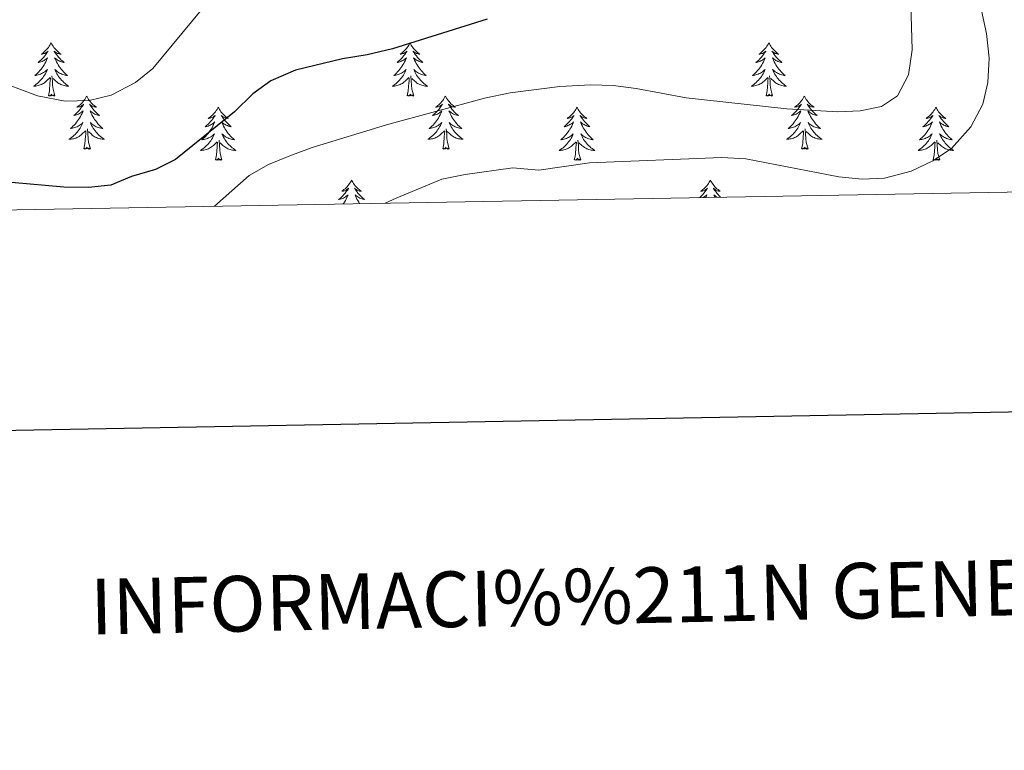
# Model space of a CAD drawing. Units: metres. Extents: x 620480 to 624987, y 720040 to 723088.
# Drawn here: x 623583 to 623804, y 720366 to 720530 of the extents above; entities that cross this region are included whole.
import ezdxf
from ezdxf.enums import TextEntityAlignment as Align

# ---------------------------------------------------------------- set-up
doc = ezdxf.new("R2010")
doc.units = ezdxf.units.M
doc.header["$MEASUREMENT"] = 0
for name, color, linetype, lineweight in [('Carátula', 7, 'Continuous', 5), ('Elementos auxiliares', 7, 'Continuous', 5), ('Entidades rústicas y varios', 7, 'Continuous', 5), ('Relieve y altimetría', 7, 'Continuous', 5)]:
    doc.layers.add(name, color=color, linetype=linetype, lineweight=lineweight)
doc.styles.add('Style-arial', font='arial.shx', dxfattribs={"bigfont": 'arialbig.shx'})

msp = doc.modelspace()

# ---------------------------------------------------------------- linework, layer by layer
at = {"layer": 'Carátula', "color": 7, "linetype": 'Continuous', "lineweight": 25, "flags": 128}
msp.add_lwpolyline([(621289.34, 722810.94), (621334.28, 720396.37), (624888.65, 720462.52), (624843.76, 722874.09), (621289.34, 722810.94)], dxfattribs=at)
at = {"layer": 'Carátula', "color": 7, "linetype": 'Continuous', "lineweight": 5}
msp.add_3dface([(620533, 720039.58), (624987.29, 720118.72), (624934.53, 723088.25), (620480.24, 723009.11)], dxfattribs=at)
at = {"layer": 'Elementos auxiliares', "color": 250, "linetype": 'Continuous', "lineweight": 5}
msp.add_3dface([(621361.69, 722762.32), (624777.51, 722823.03), (624819.12, 720509.69), (621402.14, 720448.98)], dxfattribs=at)
at = {"layer": 'Entidades rústicas y varios', "color": 92, "linetype": 'Continuous', "lineweight": 5, "flags": 128}
for points in [[(623590.05, 720525.16), (623589.94, 720524.94), (623589.78, 720524.66), (623589.62, 720524.4), (623589.43, 720524.14), (623589.24, 720523.89), (623589.03, 720523.65), (623588.81, 720523.43), (623588.58, 720523.21), (623588.34, 720523.01), (623588.09, 720522.82), (623587.83, 720522.64), (623588.03, 720522.66), (623588.24, 720522.7), (623588.43, 720522.76), (623588.63, 720522.82), (623588.82, 720522.91), (623589, 720523.01), (623589.17, 720523.12), (623589.38, 720523.31), (623589.34, 720523.25), (623589.11, 720522.9), (623588.86, 720522.57), (623588.61, 720522.24), (623588.34, 720521.92), (623588.06, 720521.62), (623587.77, 720521.32), (623587.46, 720521.04), (623587.15, 720520.77), (623587.28, 720520.79), (623587.52, 720520.85), (623587.76, 720520.92), (623588, 720521.01), (623588.23, 720521.12), (623588.45, 720521.23), (623588.67, 720521.36), (623588.88, 720521.51), (623589.07, 720521.67), (623589.26, 720521.84), (623589.17, 720521.62), (623589.02, 720521.25), (623588.85, 720520.9), (623588.66, 720520.55), (623588.46, 720520.21), (623588.25, 720519.88), (623588.02, 720519.56), (623587.78, 720519.25), (623587.53, 720518.94), (623587.27, 720518.65), (623586.99, 720518.37), (623586.71, 720518.1), (623586.41, 720517.84), (623586.6, 720517.87), (623586.87, 720517.92), (623587.14, 720517.98), (623587.39, 720518.06), (623587.65, 720518.15), (623587.9, 720518.26), (623588.14, 720518.38), (623588.37, 720518.52), (623588.6, 720518.67), (623588.81, 720518.84), (623589.02, 720519.01), (623589.21, 720519.2), (623589.07, 720518.87), (623588.92, 720518.55), (623588.75, 720518.24), (623588.57, 720517.93), (623588.37, 720517.64), (623588.16, 720517.35), (623587.94, 720517.07), (623587.7, 720516.8), (623587.46, 720516.54), (623587.2, 720516.3), (623586.93, 720516.06), (623586.65, 720515.84), (623586.36, 720515.63), (623586.07, 720515.44), (623586.34, 720515.45), (623586.6, 720515.48), (623586.86, 720515.52), (623587.12, 720515.57), (623587.37, 720515.65), (623587.62, 720515.73), (623587.87, 720515.84), (623588.11, 720515.95), (623588.34, 720516.08), (623588.56, 720516.23), (623588.77, 720516.39), (623588.97, 720516.56), (623589.82, 720517.36)], [(623590.05, 720525.16), (623590.16, 720524.94), (623590.32, 720524.66), (623590.48, 720524.4), (623590.67, 720524.14), (623590.86, 720523.89), (623591.07, 720523.65), (623591.29, 720523.43), (623591.52, 720523.21), (623591.76, 720523.01), (623592.01, 720522.82), (623592.27, 720522.64), (623592.07, 720522.66), (623591.86, 720522.7), (623591.67, 720522.76), (623591.47, 720522.82), (623591.28, 720522.91), (623591.1, 720523.01), (623590.93, 720523.12), (623590.72, 720523.31), (623590.76, 720523.25), (623590.99, 720522.9), (623591.24, 720522.57), (623591.49, 720522.24), (623591.76, 720521.92), (623592.04, 720521.62), (623592.33, 720521.32), (623592.64, 720521.04), (623592.95, 720520.77), (623592.82, 720520.79), (623592.58, 720520.85), (623592.34, 720520.92), (623592.1, 720521.01), (623591.87, 720521.12), (623591.65, 720521.23), (623591.43, 720521.36), (623591.22, 720521.51), (623591.03, 720521.67), (623590.84, 720521.84), (623590.93, 720521.62), (623591.08, 720521.25), (623591.25, 720520.9), (623591.44, 720520.55), (623591.64, 720520.21), (623591.85, 720519.88), (623592.08, 720519.56), (623592.32, 720519.25), (623592.57, 720518.94), (623592.83, 720518.65), (623593.11, 720518.37), (623593.39, 720518.1), (623593.69, 720517.84), (623593.5, 720517.87), (623593.23, 720517.92), (623592.96, 720517.98), (623592.71, 720518.06), (623592.45, 720518.15), (623592.2, 720518.26), (623591.96, 720518.38), (623591.73, 720518.52), (623591.5, 720518.67), (623591.29, 720518.84), (623591.08, 720519.01), (623590.89, 720519.2), (623591.03, 720518.87), (623591.18, 720518.55), (623591.35, 720518.24), (623591.53, 720517.93), (623591.73, 720517.64), (623591.94, 720517.35), (623592.16, 720517.07), (623592.4, 720516.8), (623592.64, 720516.54), (623592.9, 720516.3), (623593.17, 720516.06), (623593.45, 720515.84), (623593.74, 720515.63), (623594.03, 720515.44), (623593.76, 720515.45), (623593.5, 720515.48), (623593.24, 720515.52), (623592.98, 720515.57), (623592.73, 720515.65), (623592.48, 720515.73), (623592.23, 720515.84), (623591.99, 720515.95), (623591.76, 720516.08), (623591.54, 720516.23), (623591.33, 720516.39), (623591.13, 720516.56), (623590.47, 720517.18)], [(623670.56, 720525.16), (623670.44, 720524.94), (623670.29, 720524.66), (623670.12, 720524.4), (623669.94, 720524.14), (623669.74, 720523.89), (623669.54, 720523.65), (623669.32, 720523.43), (623669.09, 720523.21), (623668.85, 720523.01), (623668.6, 720522.82), (623668.34, 720522.64), (623668.54, 720522.66), (623668.74, 720522.7), (623668.94, 720522.76), (623669.13, 720522.82), (623669.32, 720522.91), (623669.5, 720523.01), (623669.68, 720523.12), (623669.88, 720523.31), (623669.84, 720523.25), (623669.61, 720522.9), (623669.37, 720522.57), (623669.11, 720522.24), (623668.84, 720521.92), (623668.56, 720521.62), (623668.27, 720521.32), (623667.97, 720521.04), (623667.66, 720520.77), (623667.78, 720520.79), (623668.03, 720520.85), (623668.27, 720520.92), (623668.5, 720521.01), (623668.74, 720521.12), (623668.96, 720521.23), (623669.18, 720521.36), (623669.38, 720521.51), (623669.58, 720521.67), (623669.77, 720521.84), (623669.68, 720521.62), (623669.52, 720521.25), (623669.35, 720520.9), (623669.17, 720520.55), (623668.97, 720520.21), (623668.75, 720519.88), (623668.53, 720519.56), (623668.29, 720519.25), (623668.04, 720518.94), (623667.77, 720518.65), (623667.5, 720518.37), (623667.21, 720518.1), (623666.91, 720517.84), (623667.11, 720517.87), (623667.38, 720517.92), (623667.64, 720517.98), (623667.9, 720518.06), (623668.15, 720518.15), (623668.4, 720518.26), (623668.64, 720518.38), (623668.88, 720518.52), (623669.1, 720518.67), (623669.32, 720518.84), (623669.52, 720519.01), (623669.72, 720519.2), (623669.58, 720518.87), (623669.42, 720518.55), (623669.25, 720518.24), (623669.07, 720517.93), (623668.87, 720517.64), (623668.66, 720517.35), (623668.44, 720517.07), (623668.21, 720516.8), (623667.96, 720516.54), (623667.7, 720516.3), (623667.43, 720516.06), (623667.15, 720515.84), (623666.86, 720515.63), (623666.58, 720515.44), (623666.84, 720515.45), (623667.1, 720515.48), (623667.36, 720515.52), (623667.62, 720515.57), (623667.88, 720515.65), (623668.13, 720515.73), (623668.37, 720515.84), (623668.61, 720515.95), (623668.84, 720516.08), (623669.06, 720516.23), (623669.28, 720516.39), (623669.48, 720516.56), (623670.33, 720517.36)], [(623670.56, 720525.16), (623670.67, 720524.94), (623670.82, 720524.66), (623670.99, 720524.4), (623671.17, 720524.14), (623671.36, 720523.89), (623671.57, 720523.65), (623671.79, 720523.43), (623672.02, 720523.21), (623672.26, 720523.01), (623672.51, 720522.82), (623672.77, 720522.64), (623672.57, 720522.66), (623672.37, 720522.7), (623672.17, 720522.76), (623671.98, 720522.82), (623671.79, 720522.91), (623671.61, 720523.01), (623671.43, 720523.12), (623671.23, 720523.31), (623671.27, 720523.25), (623671.5, 720522.9), (623671.74, 720522.57), (623672, 720522.24), (623672.26, 720521.92), (623672.54, 720521.62), (623672.84, 720521.32), (623673.14, 720521.04), (623673.45, 720520.77), (623673.33, 720520.79), (623673.08, 720520.85), (623672.84, 720520.92), (623672.6, 720521.01), (623672.37, 720521.12), (623672.15, 720521.23), (623671.94, 720521.36), (623671.73, 720521.51), (623671.53, 720521.67), (623671.34, 720521.84), (623671.43, 720521.62), (623671.59, 720521.25), (623671.76, 720520.9), (623671.94, 720520.55), (623672.14, 720520.21), (623672.36, 720519.88), (623672.58, 720519.56), (623672.82, 720519.25), (623673.07, 720518.94), (623673.34, 720518.65), (623673.61, 720518.37), (623673.9, 720518.1), (623674.2, 720517.84), (623674, 720517.87), (623673.73, 720517.92), (623673.47, 720517.98), (623673.21, 720518.06), (623672.96, 720518.15), (623672.71, 720518.26), (623672.47, 720518.38), (623672.23, 720518.52), (623672.01, 720518.67), (623671.79, 720518.84), (623671.59, 720519.01), (623671.39, 720519.2), (623671.53, 720518.87), (623671.69, 720518.55), (623671.86, 720518.24), (623672.04, 720517.93), (623672.24, 720517.64), (623672.45, 720517.35), (623672.67, 720517.07), (623672.9, 720516.8), (623673.15, 720516.54), (623673.41, 720516.3), (623673.68, 720516.06), (623673.96, 720515.84), (623674.24, 720515.63), (623674.54, 720515.44), (623674.27, 720515.45), (623674.01, 720515.48), (623673.74, 720515.52), (623673.49, 720515.57), (623673.23, 720515.65), (623672.98, 720515.73), (623672.74, 720515.84), (623672.5, 720515.95), (623672.27, 720516.08), (623672.05, 720516.23), (623671.83, 720516.39), (623671.63, 720516.56), (623670.97, 720517.18)], [(623751.06, 720525.16), (623750.95, 720524.94), (623750.79, 720524.66), (623750.63, 720524.4), (623750.44, 720524.14), (623750.25, 720523.89), (623750.04, 720523.65), (623749.82, 720523.43), (623749.59, 720523.21), (623749.35, 720523.01), (623749.1, 720522.82), (623748.84, 720522.64), (623749.04, 720522.66), (623749.24, 720522.7), (623749.44, 720522.76), (623749.64, 720522.82), (623749.83, 720522.91), (623750.01, 720523.01), (623750.18, 720523.12), (623750.39, 720523.31), (623750.35, 720523.25), (623750.12, 720522.9), (623749.87, 720522.57), (623749.62, 720522.24), (623749.35, 720521.92), (623749.07, 720521.62), (623748.78, 720521.32), (623748.48, 720521.04), (623748.16, 720520.77), (623748.29, 720520.79), (623748.53, 720520.85), (623748.77, 720520.92), (623749.01, 720521.01), (623749.24, 720521.12), (623749.46, 720521.23), (623749.68, 720521.36), (623749.89, 720521.51), (623750.08, 720521.67), (623750.27, 720521.84), (623750.18, 720521.62), (623750.03, 720521.25), (623749.86, 720520.9), (623749.67, 720520.55), (623749.47, 720520.21), (623749.26, 720519.88), (623749.03, 720519.56), (623748.79, 720519.25), (623748.54, 720518.94), (623748.28, 720518.65), (623748, 720518.37), (623747.72, 720518.1), (623747.42, 720517.84), (623747.62, 720517.87), (623747.88, 720517.92), (623748.14, 720517.98), (623748.4, 720518.06), (623748.66, 720518.15), (623748.91, 720518.26), (623749.15, 720518.38), (623749.38, 720518.52), (623749.61, 720518.67), (623749.82, 720518.84), (623750.03, 720519.01), (623750.22, 720519.2), (623750.08, 720518.87), (623749.93, 720518.55), (623749.76, 720518.24), (623749.58, 720517.93), (623749.38, 720517.64), (623749.17, 720517.35), (623748.95, 720517.07), (623748.71, 720516.8), (623748.46, 720516.54), (623748.21, 720516.3), (623747.94, 720516.06), (623747.66, 720515.84), (623747.37, 720515.63), (623747.08, 720515.44), (623747.34, 720515.45), (623747.61, 720515.48), (623747.87, 720515.52), (623748.13, 720515.57), (623748.38, 720515.65), (623748.63, 720515.73), (623748.88, 720515.84), (623749.12, 720515.95), (623749.35, 720516.08), (623749.57, 720516.23), (623749.78, 720516.39), (623749.98, 720516.56), (623750.83, 720517.36)], [(623751.06, 720525.16), (623751.17, 720524.94), (623751.33, 720524.66), (623751.49, 720524.4), (623751.68, 720524.14), (623751.87, 720523.89), (623752.08, 720523.65), (623752.3, 720523.43), (623752.53, 720523.21), (623752.77, 720523.01), (623753.02, 720522.82), (623753.28, 720522.64), (623753.08, 720522.66), (623752.88, 720522.7), (623752.68, 720522.76), (623752.48, 720522.82), (623752.29, 720522.91), (623752.11, 720523.01), (623751.94, 720523.12), (623751.73, 720523.31), (623751.77, 720523.25), (623752, 720522.9), (623752.25, 720522.57), (623752.5, 720522.24), (623752.77, 720521.92), (623753.05, 720521.62), (623753.34, 720521.32), (623753.64, 720521.04), (623753.96, 720520.77), (623753.83, 720520.79), (623753.59, 720520.85), (623753.35, 720520.92), (623753.11, 720521.01), (623752.88, 720521.12), (623752.66, 720521.23), (623752.44, 720521.36), (623752.23, 720521.51), (623752.04, 720521.67), (623751.85, 720521.84), (623751.94, 720521.62), (623752.09, 720521.25), (623752.26, 720520.9), (623752.45, 720520.55), (623752.65, 720520.21), (623752.86, 720519.88), (623753.09, 720519.56), (623753.33, 720519.25), (623753.58, 720518.94), (623753.84, 720518.65), (623754.12, 720518.37), (623754.4, 720518.1), (623754.7, 720517.84), (623754.5, 720517.87), (623754.24, 720517.92), (623753.98, 720517.98), (623753.72, 720518.06), (623753.46, 720518.15), (623753.21, 720518.26), (623752.97, 720518.38), (623752.74, 720518.52), (623752.51, 720518.67), (623752.3, 720518.84), (623752.09, 720519.01), (623751.9, 720519.2), (623752.04, 720518.87), (623752.19, 720518.55), (623752.36, 720518.24), (623752.54, 720517.93), (623752.74, 720517.64), (623752.95, 720517.35), (623753.17, 720517.07), (623753.41, 720516.8), (623753.66, 720516.54), (623753.91, 720516.3), (623754.18, 720516.06), (623754.46, 720515.84), (623754.75, 720515.63), (623755.04, 720515.44), (623754.78, 720515.45), (623754.51, 720515.48), (623754.25, 720515.52), (623753.99, 720515.57), (623753.74, 720515.65), (623753.49, 720515.73), (623753.24, 720515.84), (623753, 720515.95), (623752.77, 720516.08), (623752.55, 720516.23), (623752.34, 720516.39), (623752.14, 720516.56), (623751.48, 720517.18)], [(623589.43, 720513.31), (623589.68, 720514.42), (623589.79, 720516.17), (623589.84, 720516.6), (623589.9, 720517.32)], [(623590.9, 720513.31), (623590.47, 720514.75), (623590.38, 720515.65), (623590.34, 720516.6), (623590.23, 720517.76)], [(623669.94, 720513.31), (623670.18, 720514.42), (623670.29, 720516.17), (623670.34, 720516.6), (623670.4, 720517.32)], [(623671.41, 720513.31), (623670.98, 720514.75), (623670.89, 720515.65), (623670.84, 720516.6), (623670.74, 720517.76)], [(623750.44, 720513.31), (623750.69, 720514.42), (623750.8, 720516.17), (623750.85, 720516.6), (623750.91, 720517.32)], [(623751.91, 720513.31), (623751.48, 720514.75), (623751.39, 720515.65), (623751.34, 720516.6), (623751.24, 720517.76)], [(623590.9, 720513.31), (623590.73, 720513.24), (623590.71, 720513.48), (623590.52, 720513.26), (623590.4, 720513.46), (623590.28, 720513.35), (623590.01, 720513.3), (623590.2, 720513.69), (623589.82, 720513.31), (623589.63, 720513.26), (623589.59, 720513.42), (623589.43, 720513.31)], [(623598.01, 720513.24), (623597.9, 720513.02), (623597.74, 720512.74), (623597.58, 720512.48), (623597.39, 720512.22), (623597.2, 720511.97), (623596.99, 720511.74), (623596.77, 720511.51), (623596.54, 720511.29), (623596.3, 720511.09), (623596.05, 720510.9), (623595.79, 720510.72), (623595.99, 720510.74), (623596.2, 720510.78), (623596.39, 720510.84), (623596.59, 720510.91), (623596.78, 720510.99), (623596.96, 720511.09), (623597.13, 720511.2), (623597.34, 720511.39), (623597.3, 720511.33), (623597.07, 720510.98), (623596.82, 720510.65), (623596.57, 720510.32), (623596.3, 720510), (623596.02, 720509.7), (623595.73, 720509.41), (623595.42, 720509.12), (623595.11, 720508.85), (623595.24, 720508.88), (623595.48, 720508.93), (623595.72, 720509.01), (623595.96, 720509.09), (623596.19, 720509.2), (623596.41, 720509.32), (623596.63, 720509.45), (623596.84, 720509.59), (623597.03, 720509.75), (623597.22, 720509.92), (623597.13, 720509.7), (623596.98, 720509.34), (623596.81, 720508.98), (623596.62, 720508.63), (623596.42, 720508.29), (623596.21, 720507.96), (623595.98, 720507.64), (623595.74, 720507.33), (623595.49, 720507.03), (623595.23, 720506.73), (623594.95, 720506.45), (623594.67, 720506.18), (623594.37, 720505.92), (623594.56, 720505.95), (623594.83, 720506), (623595.1, 720506.06), (623595.35, 720506.14), (623595.61, 720506.23), (623595.86, 720506.34), (623596.1, 720506.46), (623596.33, 720506.6), (623596.56, 720506.75), (623596.77, 720506.92), (623596.98, 720507.09), (623597.17, 720507.28), (623597.03, 720506.95), (623596.88, 720506.63), (623596.71, 720506.32), (623596.53, 720506.01), (623596.33, 720505.72), (623596.12, 720505.43), (623595.9, 720505.15), (623595.66, 720504.88), (623595.42, 720504.62), (623595.16, 720504.38), (623594.89, 720504.14), (623594.61, 720503.92), (623594.32, 720503.71), (623594.03, 720503.52), (623594.3, 720503.53), (623594.56, 720503.56), (623594.82, 720503.6), (623595.08, 720503.66), (623595.33, 720503.73), (623595.58, 720503.81), (623595.83, 720503.92), (623596.07, 720504.03), (623596.3, 720504.16), (623596.52, 720504.31), (623596.73, 720504.47), (623596.93, 720504.64), (623597.78, 720505.44)], [(623598.01, 720513.24), (623598.12, 720513.02), (623598.28, 720512.74), (623598.44, 720512.48), (623598.63, 720512.22), (623598.82, 720511.97), (623599.03, 720511.74), (623599.25, 720511.51), (623599.48, 720511.29), (623599.72, 720511.09), (623599.97, 720510.9), (623600.23, 720510.72), (623600.03, 720510.74), (623599.82, 720510.78), (623599.63, 720510.84), (623599.43, 720510.91), (623599.24, 720510.99), (623599.06, 720511.09), (623598.89, 720511.2), (623598.68, 720511.39), (623598.72, 720511.33), (623598.95, 720510.98), (623599.2, 720510.65), (623599.45, 720510.32), (623599.72, 720510), (623600, 720509.7), (623600.29, 720509.41), (623600.6, 720509.12), (623600.91, 720508.85), (623600.78, 720508.88), (623600.54, 720508.93), (623600.3, 720509.01), (623600.06, 720509.09), (623599.83, 720509.2), (623599.61, 720509.32), (623599.39, 720509.45), (623599.18, 720509.59), (623598.99, 720509.75), (623598.8, 720509.92), (623598.89, 720509.7), (623599.04, 720509.34), (623599.21, 720508.98), (623599.4, 720508.63), (623599.6, 720508.29), (623599.81, 720507.96), (623600.04, 720507.64), (623600.28, 720507.33), (623600.53, 720507.03), (623600.79, 720506.73), (623601.07, 720506.45), (623601.35, 720506.18), (623601.65, 720505.92), (623601.46, 720505.95), (623601.19, 720506), (623600.92, 720506.06), (623600.67, 720506.14), (623600.41, 720506.23), (623600.16, 720506.34), (623599.92, 720506.46), (623599.69, 720506.6), (623599.46, 720506.75), (623599.25, 720506.92), (623599.04, 720507.09), (623598.85, 720507.28), (623598.99, 720506.95), (623599.14, 720506.63), (623599.31, 720506.32), (623599.49, 720506.01), (623599.69, 720505.72), (623599.9, 720505.43), (623600.12, 720505.15), (623600.36, 720504.88), (623600.6, 720504.62), (623600.86, 720504.38), (623601.13, 720504.14), (623601.41, 720503.92), (623601.7, 720503.71), (623601.99, 720503.52), (623601.72, 720503.53), (623601.46, 720503.56), (623601.2, 720503.6), (623600.94, 720503.66), (623600.69, 720503.73), (623600.44, 720503.81), (623600.19, 720503.92), (623599.95, 720504.03), (623599.72, 720504.16), (623599.5, 720504.31), (623599.29, 720504.47), (623599.09, 720504.64), (623598.43, 720505.26)], [(623671.41, 720513.31), (623671.23, 720513.24), (623671.21, 720513.48), (623671.02, 720513.26), (623670.9, 720513.46), (623670.78, 720513.35), (623670.51, 720513.3), (623670.71, 720513.69), (623670.32, 720513.31), (623670.13, 720513.26), (623670.09, 720513.42), (623669.94, 720513.31)], [(623678.52, 720513.24), (623678.4, 720513.02), (623678.25, 720512.74), (623678.08, 720512.48), (623677.9, 720512.22), (623677.7, 720511.97), (623677.5, 720511.74), (623677.28, 720511.51), (623677.05, 720511.29), (623676.81, 720511.09), (623676.56, 720510.9), (623676.3, 720510.72), (623676.5, 720510.74), (623676.7, 720510.78), (623676.9, 720510.84), (623677.09, 720510.91), (623677.28, 720510.99), (623677.46, 720511.09), (623677.64, 720511.2), (623677.84, 720511.39), (623677.8, 720511.33), (623677.57, 720510.98), (623677.33, 720510.65), (623677.07, 720510.32), (623676.8, 720510), (623676.52, 720509.7), (623676.23, 720509.41), (623675.93, 720509.12), (623675.62, 720508.85), (623675.74, 720508.88), (623675.99, 720508.93), (623676.23, 720509.01), (623676.46, 720509.09), (623676.7, 720509.2), (623676.92, 720509.32), (623677.14, 720509.45), (623677.34, 720509.59), (623677.54, 720509.75), (623677.73, 720509.92), (623677.64, 720509.7), (623677.48, 720509.34), (623677.31, 720508.98), (623677.13, 720508.63), (623676.93, 720508.29), (623676.71, 720507.96), (623676.49, 720507.64), (623676.25, 720507.33), (623676, 720507.03), (623675.73, 720506.73), (623675.46, 720506.45), (623675.17, 720506.18), (623674.87, 720505.92), (623675.07, 720505.95), (623675.34, 720506), (623675.6, 720506.06), (623675.86, 720506.14), (623676.11, 720506.23), (623676.36, 720506.34), (623676.6, 720506.46), (623676.84, 720506.6), (623677.06, 720506.75), (623677.28, 720506.92), (623677.48, 720507.09), (623677.68, 720507.28), (623677.54, 720506.95), (623677.38, 720506.63), (623677.21, 720506.32), (623677.03, 720506.01), (623676.83, 720505.72), (623676.62, 720505.43), (623676.4, 720505.15), (623676.17, 720504.88), (623675.92, 720504.62), (623675.66, 720504.38), (623675.39, 720504.14), (623675.11, 720503.92), (623674.82, 720503.71), (623674.54, 720503.52), (623674.8, 720503.53), (623675.06, 720503.56), (623675.32, 720503.6), (623675.58, 720503.66), (623675.84, 720503.73), (623676.09, 720503.81), (623676.33, 720503.92), (623676.57, 720504.03), (623676.8, 720504.16), (623677.02, 720504.31), (623677.24, 720504.47), (623677.44, 720504.64), (623678.29, 720505.44)], [(623678.52, 720513.24), (623678.63, 720513.02), (623678.78, 720512.74), (623678.95, 720512.48), (623679.13, 720512.22), (623679.32, 720511.97), (623679.53, 720511.74), (623679.75, 720511.51), (623679.98, 720511.29), (623680.22, 720511.09), (623680.47, 720510.9), (623680.73, 720510.72), (623680.53, 720510.74), (623680.33, 720510.78), (623680.13, 720510.84), (623679.94, 720510.91), (623679.75, 720510.99), (623679.57, 720511.09), (623679.39, 720511.2), (623679.19, 720511.39), (623679.23, 720511.33), (623679.46, 720510.98), (623679.7, 720510.65), (623679.96, 720510.32), (623680.22, 720510), (623680.5, 720509.7), (623680.8, 720509.41), (623681.1, 720509.12), (623681.41, 720508.85), (623681.29, 720508.88), (623681.04, 720508.93), (623680.8, 720509.01), (623680.56, 720509.09), (623680.33, 720509.2), (623680.11, 720509.32), (623679.9, 720509.45), (623679.69, 720509.59), (623679.49, 720509.75), (623679.3, 720509.92), (623679.39, 720509.7), (623679.55, 720509.34), (623679.72, 720508.98), (623679.9, 720508.63), (623680.1, 720508.29), (623680.32, 720507.96), (623680.54, 720507.64), (623680.78, 720507.33), (623681.03, 720507.03), (623681.3, 720506.73), (623681.57, 720506.45), (623681.86, 720506.18), (623682.16, 720505.92), (623681.96, 720505.95), (623681.69, 720506), (623681.43, 720506.06), (623681.17, 720506.14), (623680.92, 720506.23), (623680.67, 720506.34), (623680.43, 720506.46), (623680.19, 720506.6), (623679.97, 720506.75), (623679.75, 720506.92), (623679.55, 720507.09), (623679.35, 720507.28), (623679.49, 720506.95), (623679.65, 720506.63), (623679.82, 720506.32), (623680, 720506.01), (623680.2, 720505.72), (623680.41, 720505.43), (623680.63, 720505.15), (623680.86, 720504.88), (623681.11, 720504.62), (623681.37, 720504.38), (623681.64, 720504.14), (623681.92, 720503.92), (623682.2, 720503.71), (623682.5, 720503.52), (623682.23, 720503.53), (623681.97, 720503.56), (623681.7, 720503.6), (623681.45, 720503.66), (623681.19, 720503.73), (623680.94, 720503.81), (623680.7, 720503.92), (623680.46, 720504.03), (623680.23, 720504.16), (623680.01, 720504.31), (623679.79, 720504.47), (623679.59, 720504.64), (623678.93, 720505.26)], [(623751.91, 720513.31), (623751.74, 720513.24), (623751.72, 720513.48), (623751.53, 720513.26), (623751.41, 720513.46), (623751.29, 720513.35), (623751.02, 720513.3), (623751.21, 720513.69), (623750.83, 720513.31), (623750.64, 720513.26), (623750.6, 720513.42), (623750.44, 720513.31)], [(623759.02, 720513.24), (623758.91, 720513.02), (623758.75, 720512.74), (623758.59, 720512.48), (623758.4, 720512.22), (623758.21, 720511.97), (623758, 720511.74), (623757.78, 720511.51), (623757.55, 720511.29), (623757.31, 720511.09), (623757.06, 720510.9), (623756.8, 720510.72), (623757, 720510.74), (623757.2, 720510.78), (623757.4, 720510.84), (623757.6, 720510.91), (623757.79, 720510.99), (623757.97, 720511.09), (623758.14, 720511.2), (623758.35, 720511.39), (623758.31, 720511.33), (623758.08, 720510.98), (623757.83, 720510.65), (623757.58, 720510.32), (623757.31, 720510), (623757.03, 720509.7), (623756.74, 720509.41), (623756.44, 720509.12), (623756.12, 720508.85), (623756.25, 720508.88), (623756.49, 720508.93), (623756.73, 720509.01), (623756.97, 720509.09), (623757.2, 720509.2), (623757.42, 720509.32), (623757.64, 720509.45), (623757.85, 720509.59), (623758.04, 720509.75), (623758.23, 720509.92), (623758.14, 720509.7), (623757.99, 720509.34), (623757.82, 720508.98), (623757.63, 720508.63), (623757.43, 720508.29), (623757.22, 720507.96), (623756.99, 720507.64), (623756.75, 720507.33), (623756.5, 720507.03), (623756.24, 720506.73), (623755.96, 720506.45), (623755.68, 720506.18), (623755.38, 720505.92), (623755.58, 720505.95), (623755.84, 720506), (623756.1, 720506.06), (623756.36, 720506.14), (623756.62, 720506.23), (623756.87, 720506.34), (623757.11, 720506.46), (623757.34, 720506.6), (623757.57, 720506.75), (623757.78, 720506.92), (623757.99, 720507.09), (623758.18, 720507.28), (623758.04, 720506.95), (623757.89, 720506.63), (623757.72, 720506.32), (623757.54, 720506.01), (623757.34, 720505.72), (623757.13, 720505.43), (623756.91, 720505.15), (623756.67, 720504.88), (623756.42, 720504.62), (623756.17, 720504.38), (623755.9, 720504.14), (623755.62, 720503.92), (623755.33, 720503.71), (623755.04, 720503.52), (623755.3, 720503.53), (623755.57, 720503.56), (623755.83, 720503.6), (623756.09, 720503.66), (623756.34, 720503.73), (623756.59, 720503.81), (623756.84, 720503.92), (623757.08, 720504.03), (623757.31, 720504.16), (623757.53, 720504.31), (623757.74, 720504.47), (623757.94, 720504.64), (623758.79, 720505.44)], [(623759.02, 720513.24), (623759.13, 720513.02), (623759.29, 720512.74), (623759.45, 720512.48), (623759.64, 720512.22), (623759.83, 720511.97), (623760.04, 720511.74), (623760.26, 720511.51), (623760.49, 720511.29), (623760.73, 720511.09), (623760.98, 720510.9), (623761.24, 720510.72), (623761.04, 720510.74), (623760.84, 720510.78), (623760.64, 720510.84), (623760.44, 720510.91), (623760.25, 720510.99), (623760.07, 720511.09), (623759.9, 720511.2), (623759.69, 720511.39), (623759.73, 720511.33), (623759.96, 720510.98), (623760.21, 720510.65), (623760.46, 720510.32), (623760.73, 720510), (623761.01, 720509.7), (623761.3, 720509.41), (623761.6, 720509.12), (623761.92, 720508.85), (623761.79, 720508.88), (623761.55, 720508.93), (623761.31, 720509.01), (623761.07, 720509.09), (623760.84, 720509.2), (623760.62, 720509.32), (623760.4, 720509.45), (623760.19, 720509.59), (623760, 720509.75), (623759.81, 720509.92), (623759.9, 720509.7), (623760.05, 720509.34), (623760.22, 720508.98), (623760.41, 720508.63), (623760.61, 720508.29), (623760.82, 720507.96), (623761.05, 720507.64), (623761.29, 720507.33), (623761.54, 720507.03), (623761.8, 720506.73), (623762.08, 720506.45), (623762.36, 720506.18), (623762.66, 720505.92), (623762.46, 720505.95), (623762.2, 720506), (623761.94, 720506.06), (623761.68, 720506.14), (623761.42, 720506.23), (623761.17, 720506.34), (623760.93, 720506.46), (623760.7, 720506.6), (623760.47, 720506.75), (623760.26, 720506.92), (623760.05, 720507.09), (623759.86, 720507.28), (623760, 720506.95), (623760.15, 720506.63), (623760.32, 720506.32), (623760.5, 720506.01), (623760.7, 720505.72), (623760.91, 720505.43), (623761.13, 720505.15), (623761.37, 720504.88), (623761.62, 720504.62), (623761.87, 720504.38), (623762.14, 720504.14), (623762.42, 720503.92), (623762.71, 720503.71), (623763, 720503.52), (623762.74, 720503.53), (623762.47, 720503.56), (623762.21, 720503.6), (623761.95, 720503.66), (623761.7, 720503.73), (623761.45, 720503.81), (623761.2, 720503.92), (623760.96, 720504.03), (623760.73, 720504.16), (623760.51, 720504.31), (623760.3, 720504.47), (623760.1, 720504.64), (623759.44, 720505.26)], [(623627.52, 720510.73), (623627.41, 720510.51), (623627.26, 720510.24), (623627.09, 720509.97), (623626.91, 720509.71), (623626.72, 720509.46), (623626.51, 720509.23), (623626.29, 720509), (623626.06, 720508.78), (623625.82, 720508.58), (623625.57, 720508.39), (623625.31, 720508.21), (623625.51, 720508.24), (623625.71, 720508.27), (623625.91, 720508.33), (623626.1, 720508.4), (623626.29, 720508.48), (623626.47, 720508.58), (623626.65, 720508.69), (623626.85, 720508.88), (623626.81, 720508.82), (623626.58, 720508.48), (623626.34, 720508.14), (623626.08, 720507.81), (623625.82, 720507.5), (623625.54, 720507.19), (623625.24, 720506.9), (623624.94, 720506.62), (623624.63, 720506.34), (623624.75, 720506.37), (623625, 720506.42), (623625.24, 720506.5), (623625.48, 720506.59), (623625.71, 720506.69), (623625.93, 720506.81), (623626.14, 720506.94), (623626.35, 720507.08), (623626.55, 720507.24), (623626.74, 720507.41), (623626.65, 720507.19), (623626.49, 720506.83), (623626.32, 720506.47), (623626.14, 720506.13), (623625.94, 720505.79), (623625.72, 720505.46), (623625.5, 720505.13), (623625.26, 720504.82), (623625.01, 720504.52), (623624.74, 720504.23), (623624.47, 720503.94), (623624.18, 720503.68), (623623.88, 720503.42), (623624.08, 720503.44), (623624.35, 720503.49), (623624.61, 720503.55), (623624.87, 720503.63), (623625.12, 720503.72), (623625.37, 720503.83), (623625.61, 720503.96), (623625.85, 720504.09), (623626.07, 720504.24), (623626.29, 720504.41), (623626.49, 720504.58), (623626.69, 720504.77), (623626.55, 720504.44), (623626.39, 720504.12), (623626.22, 720503.81), (623626.04, 720503.5), (623625.84, 720503.21), (623625.63, 720502.92), (623625.41, 720502.64), (623625.18, 720502.37), (623624.93, 720502.12), (623624.67, 720501.87), (623624.4, 720501.64), (623624.12, 720501.42), (623623.84, 720501.21), (623623.54, 720501.02), (623623.81, 720501.02), (623624.07, 720501.05), (623624.34, 720501.09), (623624.59, 720501.15), (623624.85, 720501.22), (623625.1, 720501.31), (623625.34, 720501.41), (623625.58, 720501.52), (623625.81, 720501.66), (623626.03, 720501.8), (623626.25, 720501.96), (623626.45, 720502.13), (623627.3, 720502.93)], [(623627.52, 720510.73), (623627.64, 720510.51), (623627.79, 720510.24), (623627.96, 720509.97), (623628.14, 720509.71), (623628.34, 720509.46), (623628.54, 720509.23), (623628.76, 720509), (623628.99, 720508.78), (623629.23, 720508.58), (623629.48, 720508.39), (623629.74, 720508.21), (623629.54, 720508.24), (623629.34, 720508.27), (623629.14, 720508.33), (623628.95, 720508.4), (623628.76, 720508.48), (623628.58, 720508.58), (623628.4, 720508.69), (623628.2, 720508.88), (623628.24, 720508.82), (623628.47, 720508.48), (623628.71, 720508.14), (623628.97, 720507.81), (623629.24, 720507.5), (623629.52, 720507.19), (623629.81, 720506.9), (623630.11, 720506.62), (623630.42, 720506.34), (623630.3, 720506.37), (623630.05, 720506.42), (623629.81, 720506.5), (623629.58, 720506.59), (623629.34, 720506.69), (623629.12, 720506.81), (623628.9, 720506.94), (623628.7, 720507.08), (623628.5, 720507.24), (623628.31, 720507.41), (623628.4, 720507.19), (623628.56, 720506.83), (623628.73, 720506.47), (623628.91, 720506.13), (623629.11, 720505.79), (623629.33, 720505.46), (623629.55, 720505.13), (623629.79, 720504.82), (623630.04, 720504.52), (623630.31, 720504.23), (623630.58, 720503.94), (623630.87, 720503.68), (623631.17, 720503.42), (623630.97, 720503.44), (623630.7, 720503.49), (623630.44, 720503.55), (623630.18, 720503.63), (623629.93, 720503.72), (623629.68, 720503.83), (623629.44, 720503.96), (623629.2, 720504.09), (623628.98, 720504.24), (623628.76, 720504.41), (623628.56, 720504.58), (623628.36, 720504.77), (623628.5, 720504.44), (623628.66, 720504.12), (623628.83, 720503.81), (623629.01, 720503.5), (623629.21, 720503.21), (623629.42, 720502.92), (623629.64, 720502.64), (623629.87, 720502.37), (623630.12, 720502.12), (623630.38, 720501.87), (623630.65, 720501.64), (623630.93, 720501.42), (623631.22, 720501.21), (623631.5, 720501.02), (623631.24, 720501.02), (623630.98, 720501.05), (623630.72, 720501.09), (623630.46, 720501.15), (623630.2, 720501.22), (623629.95, 720501.31), (623629.71, 720501.41), (623629.47, 720501.52), (623629.24, 720501.66), (623629.02, 720501.8), (623628.8, 720501.96), (623628.6, 720502.13), (623627.94, 720502.75)], [(623708.03, 720510.73), (623707.92, 720510.51), (623707.76, 720510.24), (623707.6, 720509.97), (623707.41, 720509.71), (623707.22, 720509.46), (623707.01, 720509.23), (623706.79, 720509), (623706.56, 720508.78), (623706.32, 720508.58), (623706.07, 720508.39), (623705.81, 720508.21), (623706.01, 720508.24), (623706.22, 720508.27), (623706.41, 720508.33), (623706.61, 720508.4), (623706.8, 720508.48), (623706.98, 720508.58), (623707.15, 720508.69), (623707.36, 720508.88), (623707.32, 720508.82), (623707.09, 720508.48), (623706.84, 720508.14), (623706.59, 720507.81), (623706.32, 720507.5), (623706.04, 720507.19), (623705.75, 720506.9), (623705.44, 720506.62), (623705.13, 720506.34), (623705.26, 720506.37), (623705.5, 720506.42), (623705.74, 720506.5), (623705.98, 720506.59), (623706.21, 720506.69), (623706.43, 720506.81), (623706.65, 720506.94), (623706.86, 720507.08), (623707.05, 720507.24), (623707.24, 720507.41), (623707.15, 720507.19), (623707, 720506.83), (623706.83, 720506.47), (623706.64, 720506.13), (623706.44, 720505.79), (623706.23, 720505.46), (623706, 720505.13), (623705.76, 720504.82), (623705.51, 720504.52), (623705.25, 720504.23), (623704.97, 720503.94), (623704.69, 720503.68), (623704.39, 720503.42), (623704.58, 720503.44), (623704.85, 720503.49), (623705.12, 720503.55), (623705.37, 720503.63), (623705.63, 720503.72), (623705.88, 720503.83), (623706.12, 720503.96), (623706.35, 720504.09), (623706.58, 720504.24), (623706.79, 720504.41), (623707, 720504.58), (623707.19, 720504.77), (623707.05, 720504.44), (623706.9, 720504.12), (623706.73, 720503.81), (623706.55, 720503.5), (623706.35, 720503.21), (623706.14, 720502.92), (623705.92, 720502.64), (623705.68, 720502.37), (623705.44, 720502.12), (623705.18, 720501.87), (623704.91, 720501.64), (623704.63, 720501.42), (623704.34, 720501.21), (623704.05, 720501.02), (623704.32, 720501.02), (623704.58, 720501.05), (623704.84, 720501.09), (623705.1, 720501.15), (623705.35, 720501.22), (623705.6, 720501.31), (623705.85, 720501.41), (623706.09, 720501.52), (623706.32, 720501.66), (623706.54, 720501.8), (623706.75, 720501.96), (623706.95, 720502.13), (623707.8, 720502.93)], [(623708.03, 720510.73), (623708.14, 720510.51), (623708.3, 720510.24), (623708.46, 720509.97), (623708.65, 720509.71), (623708.84, 720509.46), (623709.05, 720509.23), (623709.27, 720509), (623709.5, 720508.78), (623709.74, 720508.58), (623709.99, 720508.39), (623710.25, 720508.21), (623710.05, 720508.24), (623709.84, 720508.27), (623709.65, 720508.33), (623709.45, 720508.4), (623709.26, 720508.48), (623709.08, 720508.58), (623708.91, 720508.69), (623708.7, 720508.88), (623708.74, 720508.82), (623708.97, 720508.48), (623709.22, 720508.14), (623709.47, 720507.81), (623709.74, 720507.5), (623710.02, 720507.19), (623710.31, 720506.9), (623710.62, 720506.62), (623710.93, 720506.34), (623710.8, 720506.37), (623710.56, 720506.42), (623710.32, 720506.5), (623710.08, 720506.59), (623709.85, 720506.69), (623709.63, 720506.81), (623709.41, 720506.94), (623709.2, 720507.08), (623709.01, 720507.24), (623708.82, 720507.41), (623708.91, 720507.19), (623709.06, 720506.83), (623709.23, 720506.47), (623709.42, 720506.13), (623709.62, 720505.79), (623709.83, 720505.46), (623710.06, 720505.13), (623710.3, 720504.82), (623710.55, 720504.52), (623710.81, 720504.23), (623711.09, 720503.94), (623711.37, 720503.68), (623711.67, 720503.42), (623711.48, 720503.44), (623711.21, 720503.49), (623710.94, 720503.55), (623710.69, 720503.63), (623710.43, 720503.72), (623710.18, 720503.83), (623709.94, 720503.96), (623709.71, 720504.09), (623709.48, 720504.24), (623709.27, 720504.41), (623709.06, 720504.58), (623708.87, 720504.77), (623709.01, 720504.44), (623709.16, 720504.12), (623709.33, 720503.81), (623709.51, 720503.5), (623709.71, 720503.21), (623709.92, 720502.92), (623710.14, 720502.64), (623710.38, 720502.37), (623710.62, 720502.12), (623710.88, 720501.87), (623711.15, 720501.64), (623711.43, 720501.42), (623711.72, 720501.21), (623712.01, 720501.02), (623711.74, 720501.02), (623711.48, 720501.05), (623711.22, 720501.09), (623710.96, 720501.15), (623710.71, 720501.22), (623710.46, 720501.31), (623710.21, 720501.41), (623709.97, 720501.52), (623709.74, 720501.66), (623709.52, 720501.8), (623709.31, 720501.96), (623709.11, 720502.13), (623708.45, 720502.75)], [(623788.54, 720510.73), (623788.42, 720510.51), (623788.27, 720510.24), (623788.1, 720509.97), (623787.92, 720509.71), (623787.72, 720509.46), (623787.52, 720509.23), (623787.3, 720509), (623787.07, 720508.78), (623786.83, 720508.58), (623786.58, 720508.39), (623786.32, 720508.21), (623786.52, 720508.24), (623786.72, 720508.27), (623786.92, 720508.33), (623787.11, 720508.4), (623787.3, 720508.48), (623787.48, 720508.58), (623787.66, 720508.69), (623787.86, 720508.88), (623787.82, 720508.82), (623787.59, 720508.48), (623787.35, 720508.14), (623787.09, 720507.81), (623786.82, 720507.5), (623786.54, 720507.19), (623786.25, 720506.9), (623785.95, 720506.62), (623785.64, 720506.34), (623785.76, 720506.37), (623786.01, 720506.42), (623786.25, 720506.5), (623786.48, 720506.59), (623786.72, 720506.69), (623786.94, 720506.81), (623787.16, 720506.94), (623787.36, 720507.08), (623787.56, 720507.24), (623787.75, 720507.41), (623787.66, 720507.19), (623787.5, 720506.83), (623787.33, 720506.47), (623787.15, 720506.13), (623786.95, 720505.79), (623786.73, 720505.46), (623786.51, 720505.13), (623786.27, 720504.82), (623786.02, 720504.52), (623785.75, 720504.23), (623785.48, 720503.94), (623785.19, 720503.68), (623784.89, 720503.42), (623785.09, 720503.44), (623785.36, 720503.49), (623785.62, 720503.55), (623785.88, 720503.63), (623786.13, 720503.72), (623786.38, 720503.83), (623786.62, 720503.96), (623786.86, 720504.09), (623787.08, 720504.24), (623787.3, 720504.41), (623787.5, 720504.58), (623787.7, 720504.77), (623787.56, 720504.44), (623787.4, 720504.12), (623787.23, 720503.81), (623787.05, 720503.5), (623786.85, 720503.21), (623786.64, 720502.92), (623786.42, 720502.64), (623786.19, 720502.37), (623785.94, 720502.12), (623785.68, 720501.87), (623785.41, 720501.64), (623785.13, 720501.42), (623784.84, 720501.21), (623784.56, 720501.02), (623784.82, 720501.02), (623785.08, 720501.05), (623785.34, 720501.09), (623785.6, 720501.15), (623785.86, 720501.22), (623786.11, 720501.31), (623786.35, 720501.41), (623786.59, 720501.52), (623786.82, 720501.66), (623787.04, 720501.8), (623787.26, 720501.96), (623787.46, 720502.13), (623788.31, 720502.93)], [(623788.54, 720510.73), (623788.65, 720510.51), (623788.8, 720510.24), (623788.97, 720509.97), (623789.15, 720509.71), (623789.34, 720509.46), (623789.55, 720509.23), (623789.77, 720509), (623790, 720508.78), (623790.24, 720508.58), (623790.49, 720508.39), (623790.75, 720508.21), (623790.55, 720508.24), (623790.35, 720508.27), (623790.15, 720508.33), (623789.96, 720508.4), (623789.77, 720508.48), (623789.59, 720508.58), (623789.41, 720508.69), (623789.21, 720508.88), (623789.25, 720508.82), (623789.48, 720508.48), (623789.72, 720508.14), (623789.98, 720507.81), (623790.24, 720507.5), (623790.52, 720507.19), (623790.82, 720506.9), (623791.12, 720506.62), (623791.43, 720506.34), (623791.31, 720506.37), (623791.06, 720506.42), (623790.82, 720506.5), (623790.58, 720506.59), (623790.35, 720506.69), (623790.13, 720506.81), (623789.92, 720506.94), (623789.71, 720507.08), (623789.51, 720507.24), (623789.32, 720507.41), (623789.41, 720507.19), (623789.57, 720506.83), (623789.74, 720506.47), (623789.92, 720506.13), (623790.12, 720505.79), (623790.34, 720505.46), (623790.56, 720505.13), (623790.8, 720504.82), (623791.05, 720504.52), (623791.32, 720504.23), (623791.59, 720503.94), (623791.88, 720503.68), (623792.18, 720503.42), (623791.98, 720503.44), (623791.71, 720503.49), (623791.45, 720503.55), (623791.19, 720503.63), (623790.94, 720503.72), (623790.69, 720503.83), (623790.45, 720503.96), (623790.21, 720504.09), (623789.99, 720504.24), (623789.77, 720504.41), (623789.57, 720504.58), (623789.37, 720504.77), (623789.51, 720504.44), (623789.67, 720504.12), (623789.84, 720503.81), (623790.02, 720503.5), (623790.22, 720503.21), (623790.43, 720502.92), (623790.65, 720502.64), (623790.88, 720502.37), (623791.13, 720502.12), (623791.39, 720501.87), (623791.66, 720501.64), (623791.94, 720501.42), (623792.22, 720501.21), (623792.52, 720501.02), (623792.25, 720501.02), (623791.99, 720501.05), (623791.72, 720501.09), (623791.47, 720501.15), (623791.21, 720501.22), (623790.96, 720501.31), (623790.72, 720501.41), (623790.48, 720501.52), (623790.25, 720501.66), (623790.03, 720501.8), (623789.81, 720501.96), (623789.61, 720502.13), (623788.95, 720502.75)], [(623597.39, 720501.39), (623597.64, 720502.5), (623597.75, 720504.25), (623597.8, 720504.68), (623597.86, 720505.4)], [(623598.86, 720501.39), (623598.43, 720502.83), (623598.34, 720503.73), (623598.3, 720504.68), (623598.19, 720505.84)], [(623677.9, 720501.39), (623678.14, 720502.5), (623678.25, 720504.25), (623678.3, 720504.68), (623678.36, 720505.4)], [(623679.37, 720501.39), (623678.94, 720502.83), (623678.85, 720503.73), (623678.8, 720504.68), (623678.7, 720505.84)], [(623758.4, 720501.39), (623758.65, 720502.5), (623758.76, 720504.25), (623758.81, 720504.68), (623758.87, 720505.4)], [(623759.87, 720501.39), (623759.44, 720502.83), (623759.35, 720503.73), (623759.3, 720504.68), (623759.2, 720505.84)], [(623628.38, 720498.88), (623627.95, 720500.32), (623627.86, 720501.22), (623627.81, 720502.17), (623627.71, 720503.34)], [(623708.88, 720498.88), (623708.45, 720500.32), (623708.36, 720501.22), (623708.32, 720502.17), (623708.21, 720503.34)], [(623789.39, 720498.88), (623788.96, 720500.32), (623788.87, 720501.22), (623788.82, 720502.17), (623788.72, 720503.34)], [(623598.86, 720501.39), (623598.69, 720501.32), (623598.67, 720501.56), (623598.48, 720501.34), (623598.36, 720501.54), (623598.24, 720501.43), (623597.97, 720501.38), (623598.16, 720501.77), (623597.78, 720501.39), (623597.59, 720501.34), (623597.55, 720501.5), (623597.39, 720501.39)], [(623626.91, 720498.88), (623627.15, 720500), (623627.26, 720501.74), (623627.31, 720502.17), (623627.38, 720502.9)], [(623679.37, 720501.39), (623679.19, 720501.32), (623679.17, 720501.56), (623678.98, 720501.34), (623678.86, 720501.54), (623678.74, 720501.43), (623678.47, 720501.38), (623678.67, 720501.77), (623678.28, 720501.39), (623678.09, 720501.34), (623678.05, 720501.5), (623677.9, 720501.39)], [(623707.41, 720498.88), (623707.66, 720500), (623707.77, 720501.74), (623707.82, 720502.17), (623707.88, 720502.9)], [(623759.87, 720501.39), (623759.7, 720501.32), (623759.68, 720501.56), (623759.49, 720501.34), (623759.37, 720501.54), (623759.25, 720501.43), (623758.98, 720501.38), (623759.17, 720501.77), (623758.79, 720501.39), (623758.6, 720501.34), (623758.56, 720501.5), (623758.4, 720501.39)], [(623787.92, 720498.88), (623788.16, 720500), (623788.27, 720501.74), (623788.32, 720502.17), (623788.38, 720502.9)], [(623628.38, 720498.88), (623628.2, 720498.81), (623628.18, 720499.05), (623627.99, 720498.83), (623627.87, 720499.03), (623627.75, 720498.92), (623627.48, 720498.87), (623627.68, 720499.26), (623627.29, 720498.88), (623627.1, 720498.83), (623627.06, 720498.99), (623626.91, 720498.88)], [(623708.88, 720498.88), (623708.71, 720498.81), (623708.69, 720499.05), (623708.5, 720498.83), (623708.38, 720499.03), (623708.26, 720498.92), (623707.99, 720498.87), (623708.18, 720499.26), (623707.8, 720498.88), (623707.61, 720498.83), (623707.57, 720498.99), (623707.41, 720498.88)], [(623789.39, 720498.88), (623789.21, 720498.81), (623789.19, 720499.05), (623789, 720498.83), (623788.88, 720499.03), (623788.76, 720498.92), (623788.49, 720498.87), (623788.69, 720499.26), (623788.3, 720498.88), (623788.11, 720498.83), (623788.07, 720498.99), (623787.92, 720498.88)], [(623657.45, 720494.37), (623657.34, 720494.15), (623657.18, 720493.88), (623657.01, 720493.61), (623656.83, 720493.35), (623656.64, 720493.1), (623656.43, 720492.87), (623656.21, 720492.64), (623655.98, 720492.42), (623655.74, 720492.22), (623655.49, 720492.03), (623655.23, 720491.85), (623655.43, 720491.88), (623655.63, 720491.91), (623655.83, 720491.97), (623656.03, 720492.04), (623656.22, 720492.12), (623656.4, 720492.22), (623656.57, 720492.33), (623656.78, 720492.52), (623656.73, 720492.46), (623656.5, 720492.12), (623656.26, 720491.78), (623656, 720491.45), (623655.74, 720491.14), (623655.46, 720490.83), (623655.16, 720490.54), (623654.86, 720490.26), (623654.55, 720489.98), (623654.67, 720490.01), (623654.92, 720490.06), (623655.16, 720490.14), (623655.4, 720490.23), (623655.63, 720490.33), (623655.85, 720490.45), (623656.07, 720490.58), (623656.27, 720490.72), (623656.47, 720490.88), (623656.66, 720491.05), (623656.57, 720490.83), (623656.41, 720490.47), (623656.24, 720490.11), (623656.06, 720489.77), (623655.86, 720489.43), (623655.65, 720489.1), (623655.59, 720489.01)], [(623657.45, 720494.37), (623657.56, 720494.15), (623657.71, 720493.88), (623657.88, 720493.61), (623658.06, 720493.35), (623658.26, 720493.1), (623658.46, 720492.87), (623658.68, 720492.64), (623658.91, 720492.42), (623659.15, 720492.22), (623659.4, 720492.03), (623659.66, 720491.85), (623659.46, 720491.88), (623659.26, 720491.91), (623659.06, 720491.97), (623658.87, 720492.04), (623658.68, 720492.12), (623658.5, 720492.22), (623658.32, 720492.33), (623658.12, 720492.52), (623658.16, 720492.46), (623658.39, 720492.12), (623658.63, 720491.78), (623658.89, 720491.45), (623659.16, 720491.14), (623659.44, 720490.83), (623659.73, 720490.54), (623660.03, 720490.26), (623660.34, 720489.98), (623660.22, 720490.01), (623659.98, 720490.06), (623659.73, 720490.14), (623659.5, 720490.23), (623659.27, 720490.33), (623659.04, 720490.45), (623658.83, 720490.58), (623658.62, 720490.72), (623658.42, 720490.88), (623658.24, 720491.05), (623658.32, 720490.83), (623658.48, 720490.47), (623658.65, 720490.11), (623658.84, 720489.77), (623659.04, 720489.43), (623659.25, 720489.1), (623659.27, 720489.08)], [(623737.95, 720494.37), (623737.84, 720494.15), (623737.69, 720493.88), (623737.52, 720493.61), (623737.34, 720493.35), (623737.14, 720493.1), (623736.94, 720492.87), (623736.72, 720492.64), (623736.49, 720492.42), (623736.25, 720492.22), (623736, 720492.03), (623735.74, 720491.85), (623735.93, 720491.88), (623736.14, 720491.91), (623736.34, 720491.97), (623736.53, 720492.04), (623736.72, 720492.12), (623736.9, 720492.22), (623737.08, 720492.33), (623737.28, 720492.52), (623737.24, 720492.46), (623737.01, 720492.12), (623736.77, 720491.78), (623736.51, 720491.45), (623736.24, 720491.14), (623735.96, 720490.83), (623735.67, 720490.54), (623735.55, 720490.43)], [(623737.95, 720494.37), (623738.06, 720494.15), (623738.22, 720493.88), (623738.39, 720493.61), (623738.57, 720493.35), (623738.76, 720493.1), (623738.97, 720492.87), (623739.19, 720492.64), (623739.42, 720492.42), (623739.66, 720492.22), (623739.91, 720492.03), (623740.17, 720491.85), (623739.97, 720491.88), (623739.77, 720491.91), (623739.57, 720491.97), (623739.37, 720492.04), (623739.18, 720492.12), (623739, 720492.22), (623738.83, 720492.33), (623738.62, 720492.52), (623738.66, 720492.46), (623738.9, 720492.12), (623739.14, 720491.78), (623739.39, 720491.45), (623739.66, 720491.14), (623739.94, 720490.83), (623740.23, 720490.54), (623740.26, 720490.52)], [(623736.35, 720490.45), (623736.36, 720490.45), (623736.57, 720490.58), (623736.78, 720490.72), (623736.98, 720490.88), (623737.16, 720491.05), (623737.08, 720490.83), (623736.92, 720490.47), (623736.91, 720490.46)], [(623739.46, 720490.5), (623739.33, 720490.58), (623739.12, 720490.72), (623738.93, 720490.88), (623738.74, 720491.05), (623738.83, 720490.83), (623738.97, 720490.49)]]:
    msp.add_lwpolyline(points, dxfattribs=at)
at = {"layer": 'Relieve y altimetría', "color": 30, "linetype": 'Continuous', "lineweight": 5, "flags": 128}
for points, elevation in [([(623626.69, 720488.5), (623634.47, 720495.39), (623638.82, 720497.85), (623643.59, 720499.83), (623648.6, 720501.68), (623665.3, 720506.77), (623687.3, 720512.78), (623693.04, 720513.94), (623704.16, 720515.4), (623711.15, 720515.77), (623716.15, 720515.61), (623721.33, 720514.94), (623732.48, 720512.86), (623755.11, 720510.35), (623766.54, 720509.65), (623771.53, 720509.88), (623776.31, 720510.85), (623779.93, 720513.31), (623782.37, 720518.02), (623783.18, 720523.64), (623782.76, 720539.07)], 820), ([(623665.01, 720489.18), (623667.42, 720490.34), (623677.66, 720494.55), (623682.91, 720495.6), (623693.64, 720497.12), (623699.46, 720496.59), (623710.84, 720498.24), (623740.49, 720499.45), (623745.88, 720499.11), (623766.73, 720495.13), (623771.99, 720494.55), (623776.99, 720494.79), (623783.01, 720496.38), (623787.88, 720498.7), (623792.02, 720501.49), (623796.35, 720506.35), (623799.08, 720511.41), (623800.22, 720516.27), (623800.51, 720521.71), (623799.87, 720527.24), (623797.47, 720538.32)], 815), ([(623552.4, 720532.74), (623556.63, 720528.69), (623560.72, 720525.81), (623576.95, 720517.03), (623586.99, 720513.25), (623593.19, 720512.08), (623598.61, 720512.25), (623603.48, 720513.43), (623608.96, 720516.25), (623612.84, 720519.4), (623623.74, 720532.48)], 830)]:
    msp.add_lwpolyline(points, dxfattribs=dict(at, elevation=elevation))
at = {"layer": 'Relieve y altimetría', "color": 30, "linetype": 'Continuous', "lineweight": 25, "elevation": 825, "flags": 128}
msp.add_lwpolyline([(623687.87, 720530.52), (623666.63, 720523.82), (623660.98, 720522.45), (623655.44, 720521.6), (623644.88, 720519.02), (623639.37, 720516.65), (623635.31, 720513.73), (623631.16, 720509.69), (623617.96, 720498.98), (623613.48, 720496.77), (623608.06, 720495.15), (623603.46, 720493.19), (623598.44, 720492.7), (623592.88, 720492.81), (623581.19, 720493.8), (623576.25, 720494.55), (623564.85, 720497.18), (623560.78, 720500.08), (623557.35, 720504.26), (623554.3, 720508.86), (623542.99, 720520.15), (623529.43, 720530.64)], dxfattribs=at)

# ---------------------------------------------------------------- texts
at = {"layer": 'Carátula', "color": 7, "linetype": 'Continuous', "lineweight": 5, "style": 'Style-arial'}
msp.add_text('INFORMACI%%211N GENERAL', height=12.4998, rotation=1.2002, dxfattribs=at).set_placement((623719.22, 720401.08), align=Align.MIDDLE_CENTER)

doc.saveas('drawing.dxf')
